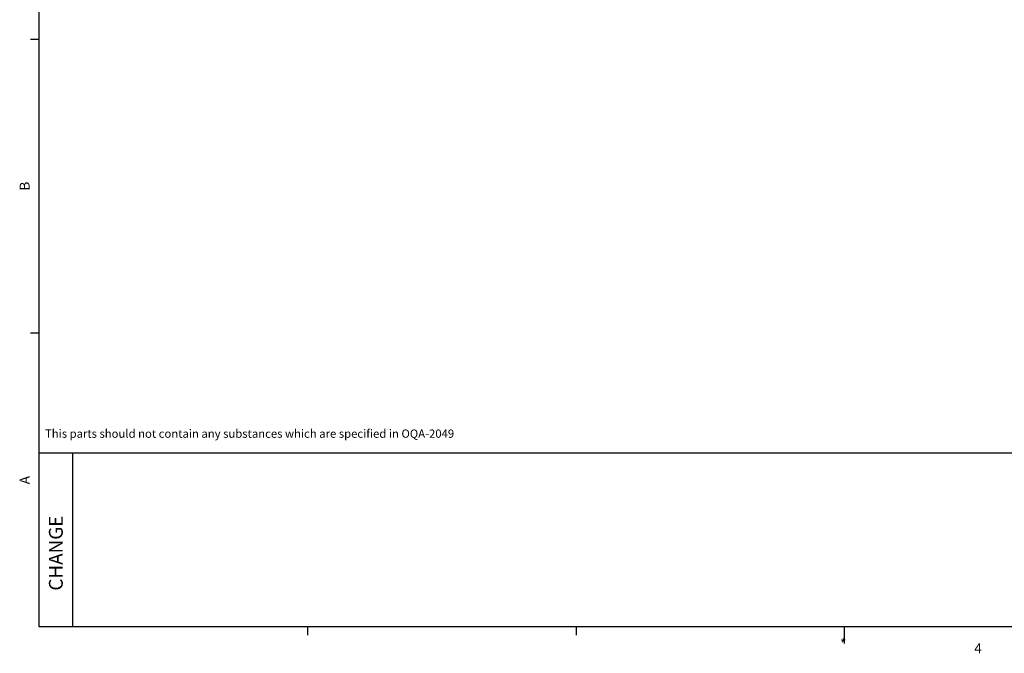
# Model space of a CAD drawing. Extents: x 5 to 1183, y 4 to 836.
# Drawn here: x 5 to 238, y 4 to 153 of the extents above; entities that cross this region are included whole.
import ezdxf

# ---------------------------------------------------------------- set-up
doc = ezdxf.new("R2010")
doc.units = 0
doc.header["$MEASUREMENT"] = 0
doc.layers.add('_______1', color=160, linetype='CONTINUOUS')
doc.styles.add('STD', font='txt')

msp = doc.modelspace()

# ---------------------------------------------------------------- linework, layer by layer
at = {"layer": '_______1', "color": 7}
for p, q in [((10, 831), (10, 10)), ((8, 148.5), (10, 148.5)), ((8, 79.25), (10, 79.25)), ((10, 51), (90.73, 51)), ((18, 10), (18, 51)), ((90.73, 51), (1179, 51)), ((10, 10), (1179, 10)), ((73.33, 10), (73.33, 8)), ((136.67, 10), (136.67, 8)), ((200, 6), (200, 10))]:
    msp.add_line(p, q, dxfattribs=at)

# ---------------------------------------------------------------- texts
at = {"layer": '_______1', "color": 7, "attachment_point": 1, "rotation": 90, "style": 'STD'}
for s, insert, char_height in [('\\fArial|b0|i0;B', (5.45, 112.8), 2.3479), ('\\fArial|b0|i0;A', (5.45, 43.55), 2.3479), ('\\fArial|b0|i0;CHANGE', (12.35, 18.47), 3.2613)]:
    msp.add_mtext(s, dxfattribs=dict(at, insert=insert, char_height=char_height))
at = {"layer": '_______1', "color": 7, "attachment_point": 1, "style": 'STD'}
for s, insert, char_height in [('\\fArial|b0|i0;This parts should not contain any substances which are specified in OQA-2049', (11.42, 56.47), 1.9566), ('\\fArial|b0|i0;*', (198.93, 7.05), 2.3479), ('\\fArial|b0|i0;4', (230.6, 6.05), 2.3479)]:
    msp.add_mtext(s, dxfattribs=dict(at, insert=insert, char_height=char_height))

doc.saveas('drawing.dxf')
